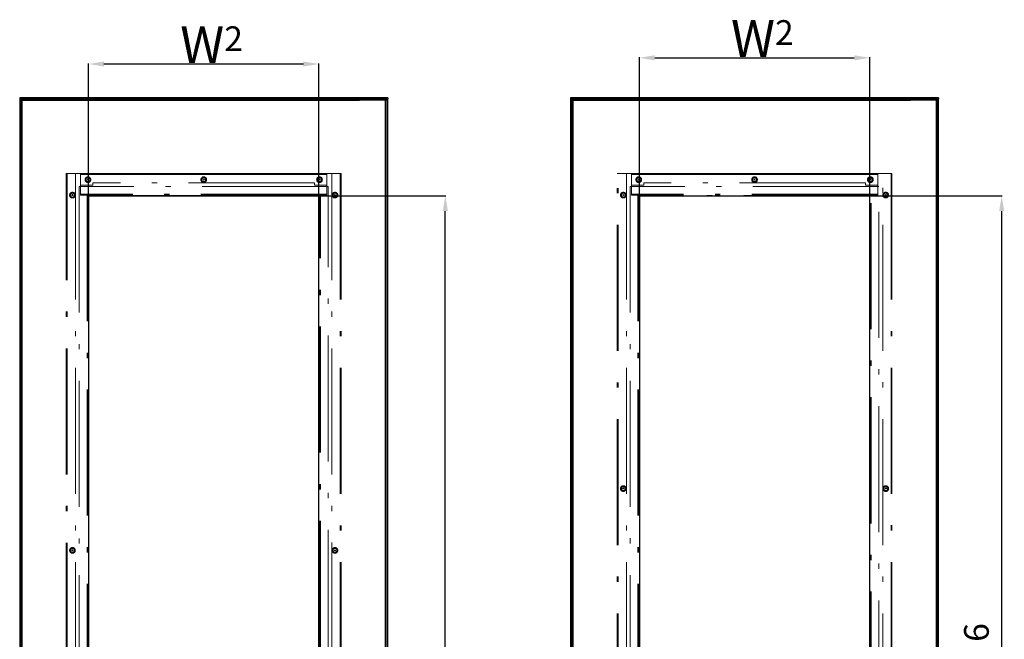
# Model space of a CAD drawing. Units: millimetres. Extents: x 1 to 7141, y 4 to 5053.
# Drawn here: x 4356 to 5950, y 2742 to 3745 of the extents above; entities that cross this region are included whole.
import ezdxf

# ---------------------------------------------------------------- set-up
doc = ezdxf.new("R2010")
doc.units = ezdxf.units.MM
doc.header["$LTSCALE"] = 17
doc.header["$PDSIZE"] = -1
doc.linetypes.add('ACAD_ISO10W100', pattern=[18.5, 12, -3, 0.5, -3])
doc.dimstyles.new('DIN_2_5', dxfattribs={"dimtxt": 2.5, "dimasz": 2.5, "dimexe": 1, "dimexo": 1, "dimgap": 1.5, "dimtad": 1, "dimdsep": 46, "dimtxsty": 'Standard', "dimcen": 3.5, "dimclrd": 256, "dimclre": 256, "dimclrt": 256, "dimadec": 0, "dimazin": 0, "dimtp": 0.1, "dimtm": 0.1, "dimtfac": 0.71, "dimtmove": 0, "dimatfit": 3, "dimfxl": 1, "dimarcsym": 0})

# ---------------------------------------------------------------- blocks, each defined once
blk = doc.blocks.new('*D23')
at = {"linetype": 'Continuous', "lineweight": -2, "transparency": 16777216}
for p, q in [((4467.4, 3460.9), (4467.4, 3674.2)), ((4492.4, 3673.2), (4815.4, 3673.2)), ((4840.4, 3460.9), (4840.4, 3674.2))]:
    blk.add_line(p, q, dxfattribs=at)
at = {"linetype": 'Continuous', "transparency": 16777216}
for points in [[(4492.4, 3677.3), (4492.4, 3669), (4467.4, 3673.2)], [(4815.4, 3677.3), (4815.4, 3669), (4840.4, 3673.2)]]:
    blk.add_solid(points, dxfattribs=at)
at = {"layer": 'DEFPOINTS', "color": 0, "linetype": 'Continuous', "transparency": 16777216}
for p in [(4840.4, 3673.2), (4467.4, 3459.9), (4840.4, 3459.9)]:
    blk.add_point(p, dxfattribs=at)
at = {"linetype": 'Continuous', "transparency": 16777216, "insert": (4666.6, 3704.4), "char_height": 40, "attachment_point": 5}
blk.add_mtext('{\\H1.4875x;W}2', dxfattribs=at)
blk = doc.blocks.new('*D16')
at = {"lineweight": -2, "transparency": 16777216}
for p, q in [((5733.4, 3460), (5947.2, 3460)), ((5946.2, 2012), (5946.2, 3435)), ((5733.5, 1987), (5947.2, 1987))]:
    blk.add_line(p, q, dxfattribs=at)
at = {"transparency": 16777216}
for points in [[(5942.1, 3435), (5950.4, 3435), (5946.2, 3460)], [(5942.1, 2012), (5950.4, 2012), (5946.2, 1987)]]:
    blk.add_solid(points, dxfattribs=at)
at = {"layer": 'DEFPOINTS', "color": 0, "transparency": 16777216}
for p in [(5732.4, 3460), (5946.2, 3460), (5732.5, 1987)]:
    blk.add_point(p, dxfattribs=at)
at = {"transparency": 16777216, "insert": (5915, 2723.5), "char_height": 40, "attachment_point": 5, "rotation": 90}
blk.add_mtext('{\\H1.4875x;H\\H0.67227x;6}', dxfattribs=at)
blk = doc.blocks.new('*D17')
at = {"linetype": 'Continuous', "lineweight": -2, "transparency": 16777216}
for p, q in [((4841.4, 3460), (5046.2, 3460)), ((5045.2, 1812), (5045.2, 3435)), ((4841.4, 1787), (5046.2, 1787))]:
    blk.add_line(p, q, dxfattribs=at)
at = {"linetype": 'Continuous', "transparency": 16777216}
for points in [[(5041, 3435), (5049.4, 3435), (5045.2, 3460)], [(5041, 1812), (5049.4, 1812), (5045.2, 1787)]]:
    blk.add_solid(points, dxfattribs=at)
at = {"layer": 'DEFPOINTS', "color": 0, "linetype": 'Continuous', "transparency": 16777216}
for p in [(4840.4, 3460), (5045.2, 3460), (4840.4, 1787)]:
    blk.add_point(p, dxfattribs=at)
at = {"linetype": 'Continuous', "transparency": 16777216, "insert": (5014, 2623.5), "char_height": 40, "attachment_point": 5, "rotation": 90}
blk.add_mtext('{\\H1.4875x;H\\H0.67227x;5}', dxfattribs=at)
blk = doc.blocks.new('*D21')
at = {"linetype": 'Continuous', "lineweight": -2, "transparency": 16777216}
for p, q in [((5359.4, 3460.9), (5359.4, 3684.2)), ((5732.4, 3460.9), (5732.4, 3684.2)), ((5384.4, 3683.2), (5707.4, 3683.2))]:
    blk.add_line(p, q, dxfattribs=at)
at = {"linetype": 'Continuous', "transparency": 16777216}
for points in [[(5384.4, 3687.3), (5384.4, 3679), (5359.4, 3683.2)], [(5707.4, 3687.3), (5707.4, 3679), (5732.4, 3683.2)]]:
    blk.add_solid(points, dxfattribs=at)
at = {"layer": 'DEFPOINTS', "color": 0, "linetype": 'Continuous', "transparency": 16777216}
for p in [(5732.4, 3683.2), (5359.4, 3459.9), (5732.4, 3459.9)]:
    blk.add_point(p, dxfattribs=at)
at = {"linetype": 'Continuous', "transparency": 16777216, "insert": (5558.6, 3714.4), "char_height": 40, "attachment_point": 5}
blk.add_mtext('{\\H1.4875x;W}2', dxfattribs=at)

msp = doc.modelspace()

# ---------------------------------------------------------------- linework, layer by layer
at = {"color": 0}
for p, q in [((4951.938, 3618.392), (4355.938, 3618.392)), ((4355.938, 3618.392), (4355.938, 3616.892)), ((4355.938, 3616.892), (4951.938, 3616.892)), ((4355.938, 3616.792), (4356.348, 3616.792)), ((4355.938, 3616.792), (4355.938, 1629.992)), ((4356.348, 3616.792), (4357.438, 3616.792)), ((4357.438, 3616.792), (4357.587, 3616.327)), ((4357.438, 1629.992), (4357.438, 3616.792)), ((4948.438, 3614.892), (4359.438, 3614.892)), ((4359.438, 3614.892), (4359.438, 1631.892)), ((4359.438, 3614.892), (4359.438, 1631.892)), ((4948.438, 3614.892), (4359.438, 3614.892)), ((4359.438, 1631.963), (4359.438, 3614.821)), ((4359.509, 3614.892), (4906.438, 3614.892)), ((4948.438, 1631.892), (4948.438, 3614.892)), ((4948.438, 1631.892), (4948.438, 3614.892)), ((4950.438, 3616.792), (4951.363, 3616.792)), ((4950.438, 3616.792), (4950.438, 1629.992)), ((4951.363, 3616.792), (4951.938, 3616.792)), ((4951.938, 3618.392), (4951.938, 3616.892)), ((4951.938, 1629.992), (4951.938, 3616.792)), ((5843.938, 3618.392), (5247.938, 3618.392)), ((5247.938, 3618.392), (5247.938, 3616.892)), ((5247.938, 3616.892), (5843.938, 3616.892)), ((5247.938, 3616.792), (5248.348, 3616.792)), ((5247.938, 3616.792), (5247.938, 1629.992)), ((5248.348, 3616.792), (5249.438, 3616.792)), ((5249.438, 3616.792), (5249.587, 3616.327)), ((5249.438, 1629.992), (5249.438, 3616.792)), ((5840.438, 3614.892), (5251.438, 3614.892)), ((5251.438, 3614.892), (5251.438, 1631.892)), ((5251.438, 3614.892), (5251.438, 1631.892)), ((5840.438, 3614.892), (5251.438, 3614.892)), ((5251.438, 1631.963), (5251.438, 3614.821)), ((5251.509, 3614.892), (5798.438, 3614.892)), ((5840.438, 1631.892), (5840.438, 3614.892)), ((5840.438, 1631.892), (5840.438, 3614.892)), ((5842.438, 3616.792), (5843.363, 3616.792)), ((5842.438, 3616.792), (5842.438, 1629.992)), ((5843.363, 3616.792), (5843.938, 3616.792)), ((5843.938, 3618.392), (5843.938, 3616.892)), ((5843.938, 1629.992), (5843.938, 3616.792))]:
    msp.add_line(p, q, dxfattribs=at)
at = {"color": 251, "linetype": 'ACAD_ISO10W100', "lineweight": 18, "true_color": 0x636466}
for p, q in [((4431.438, 1750.893), (4431.438, 3495.891)), ((4432.938, 3495.891), (4431.438, 3495.891)), ((4432.938, 3495.87), (4431.438, 3495.87)), ((4432.938, 1750.893), (4432.938, 3495.891)), ((4434.938, 3495.896), (4446.438, 3495.896)), ((4434.938, 3495.894), (4446.438, 3495.894)), ((4454.438, 3495.867), (4434.938, 3495.867)), ((4454.438, 3495.865), (4434.938, 3495.865)), ((4446.438, 3495.896), (4446.438, 1750.898)), ((4454.438, 3495.891), (4853.438, 3495.946)), ((4853.438, 3495.926), (4454.438, 3495.87)), ((4454.438, 3492.396), (4454.438, 3495.891)), ((4454.438, 3494.391), (4853.438, 3494.446)), ((4853.438, 3494.426), (4454.438, 3494.37)), ((4454.438, 3476.896), (4454.438, 3492.396)), ((4853.438, 3495.946), (4853.438, 3492.452)), ((4853.438, 3495.923), (4872.938, 3495.923)), ((4853.438, 3495.921), (4872.938, 3495.921)), ((4853.438, 3492.452), (4853.438, 3476.952)), ((4861.438, 3495.952), (4872.938, 3495.952)), ((4861.438, 1750.953), (4861.438, 3495.952)), ((4861.438, 3495.949), (4872.938, 3495.949)), ((4874.938, 3495.946), (4874.938, 1750.948)), ((4876.438, 3495.946), (4876.438, 1750.948)), ((5323.438, 1950.927), (5323.438, 3495.925)), ((5324.938, 3495.925), (5323.438, 3495.925)), ((5324.938, 3495.904), (5323.438, 3495.904)), ((5324.938, 1950.927), (5324.938, 3495.925)), ((5326.938, 3495.93), (5338.438, 3495.93)), ((5326.938, 3495.928), (5338.438, 3495.928)), ((5346.438, 3495.901), (5326.938, 3495.901)), ((5346.438, 3495.899), (5326.938, 3495.899)), ((5338.438, 3495.93), (5338.438, 1950.932)), ((5346.438, 3495.925), (5745.438, 3495.98)), ((5745.438, 3495.96), (5346.438, 3495.904)), ((5346.438, 3492.43), (5346.438, 3495.925)), ((5346.438, 3494.425), (5745.438, 3494.48)), ((5745.438, 3494.46), (5346.438, 3494.404)), ((5346.438, 3476.93), (5346.438, 3492.43)), ((5745.438, 3495.98), (5745.438, 3492.485)), ((5745.438, 3495.957), (5764.938, 3495.957)), ((5745.438, 3495.955), (5764.938, 3495.955)), ((5745.438, 3492.485), (5745.438, 3476.985)), ((5753.438, 3495.985), (5764.938, 3495.985)), ((5753.438, 1950.987), (5753.438, 3495.985)), ((5753.438, 3495.983), (5764.938, 3495.983)), ((5766.938, 3495.98), (5766.938, 1950.982)), ((5768.438, 3495.98), (5768.438, 1950.982)), ((4474.438, 3476.896), (4454.438, 3476.896)), ((4454.438, 3476.896), (4454.438, 3476.894)), ((4474.438, 3476.894), (4454.438, 3476.894)), ((4454.438, 3464.367), (4454.438, 3476.894)), ((4461.838, 3485.896), (4461.838, 3485.894)), ((4463.238, 3485.867), (4463.238, 3485.865)), ((4465.883, 3485.899), (4465.883, 3485.896)), ((4466.993, 3485.896), (4466.993, 3485.899)), ((4469.638, 3485.865), (4469.638, 3485.867)), ((4471.038, 3485.894), (4471.038, 3485.896)), ((4833.438, 3480.952), (4474.438, 3480.896)), ((4833.438, 3480.949), (4474.438, 3480.894)), ((4474.438, 3480.896), (4474.438, 3476.896)), ((4474.438, 3476.896), (4474.438, 3476.894)), ((4649.338, 3485.896), (4649.338, 3485.894)), ((4650.738, 3485.867), (4650.738, 3485.865)), ((4653.383, 3485.899), (4653.383, 3485.896)), ((4654.493, 3485.896), (4654.493, 3485.899)), ((4657.138, 3485.865), (4657.138, 3485.867)), ((4658.538, 3485.894), (4658.538, 3485.896)), ((4833.438, 3476.952), (4833.438, 3480.952)), ((4853.438, 3476.952), (4833.438, 3476.952)), ((4833.438, 3476.949), (4833.438, 3476.952)), ((4853.438, 3476.949), (4833.438, 3476.949)), ((4836.838, 3485.952), (4836.838, 3485.949)), ((4838.238, 3485.923), (4838.238, 3485.921)), ((4840.883, 3485.955), (4840.883, 3485.952)), ((4841.993, 3485.952), (4841.993, 3485.955)), ((4844.638, 3485.921), (4844.638, 3485.923)), ((4846.038, 3485.949), (4846.038, 3485.952)), ((4853.438, 3476.952), (4853.438, 3476.949)), ((4853.438, 3464.423), (4853.438, 3476.949)), ((5366.438, 3476.93), (5346.438, 3476.93)), ((5346.438, 3476.93), (5346.438, 3476.928)), ((5366.438, 3476.928), (5346.438, 3476.928)), ((5346.438, 3464.401), (5346.438, 3476.928)), ((5353.838, 3485.93), (5353.838, 3485.928)), ((5355.238, 3485.901), (5355.238, 3485.899)), ((5357.883, 3485.933), (5357.883, 3485.93)), ((5358.993, 3485.93), (5358.993, 3485.933)), ((5361.638, 3485.899), (5361.638, 3485.901)), ((5363.038, 3485.928), (5363.038, 3485.93)), ((5725.438, 3480.985), (5366.438, 3480.93)), ((5725.438, 3480.983), (5366.438, 3480.928)), ((5366.438, 3480.93), (5366.438, 3476.93)), ((5366.438, 3476.93), (5366.438, 3476.928)), ((5541.338, 3485.93), (5541.338, 3485.928)), ((5542.738, 3485.901), (5542.738, 3485.899)), ((5545.383, 3485.933), (5545.383, 3485.93)), ((5546.493, 3485.93), (5546.493, 3485.933)), ((5549.138, 3485.899), (5549.138, 3485.901)), ((5550.538, 3485.928), (5550.538, 3485.93)), ((5725.438, 3476.985), (5725.438, 3480.985)), ((5745.438, 3476.985), (5725.438, 3476.985)), ((5725.438, 3476.983), (5725.438, 3476.985)), ((5745.438, 3476.983), (5725.438, 3476.983)), ((5728.838, 3485.985), (5728.838, 3485.983)), ((5730.238, 3485.957), (5730.238, 3485.955)), ((5732.883, 3485.988), (5732.883, 3485.985)), ((5733.993, 3485.985), (5733.993, 3485.988)), ((5736.638, 3485.955), (5736.638, 3485.957)), ((5738.038, 3485.983), (5738.038, 3485.985)), ((5745.438, 3476.985), (5745.438, 3476.983)), ((5745.438, 3464.457), (5745.438, 3476.983)), ((4436.838, 3460.896), (4436.838, 3460.894)), ((4438.238, 3460.867), (4438.238, 3460.865)), ((4440.883, 3460.899), (4440.883, 3460.896)), ((4441.993, 3460.896), (4441.993, 3460.899)), ((4444.638, 3460.865), (4444.638, 3460.867)), ((4446.038, 3460.894), (4446.038, 3460.896)), ((4855.438, 3474.952), (4452.438, 3474.896)), ((4855.438, 3474.944), (4452.438, 3474.889)), ((4452.438, 3474.896), (4452.438, 1771.898)), ((4454.438, 3462.387), (4454.438, 3464.367)), ((4853.438, 3462.443), (4454.438, 3462.387)), ((4853.438, 3462.426), (4454.438, 3462.37)), ((4454.438, 3460.887), (4454.438, 3462.387)), ((4853.438, 3460.943), (4454.438, 3460.887)), ((4853.438, 3460.926), (4454.438, 3460.87)), ((4454.438, 3460.887), (4454.438, 3460.87)), ((4454.438, 3460.667), (4454.438, 3460.87)), ((4454.438, 3460.667), (4462.938, 3460.667)), ((4454.438, 3460.667), (4454.438, 3460.665)), ((4454.438, 3460.665), (4462.938, 3460.665)), ((4464.938, 3460.687), (4464.938, 1786.089)), ((4464.938, 3460.687), (4466.438, 3460.687)), ((4466.438, 3460.687), (4466.438, 1786.089)), ((4841.438, 1786.145), (4841.438, 3460.743)), ((4842.938, 3460.743), (4841.438, 3460.743)), ((4842.938, 1786.145), (4842.938, 3460.743)), ((4844.938, 3460.723), (4853.438, 3460.723)), ((4853.438, 3460.721), (4844.938, 3460.721)), ((4853.438, 3462.443), (4853.438, 3464.423)), ((4853.438, 3460.943), (4853.438, 3462.443)), ((4853.438, 3460.943), (4853.438, 3460.926)), ((4853.438, 3460.926), (4853.438, 3460.723)), ((4853.438, 3460.721), (4853.438, 3460.723)), ((4855.438, 1771.953), (4855.438, 3474.952)), ((4861.838, 3460.952), (4861.838, 3460.949)), ((4863.238, 3460.923), (4863.238, 3460.921)), ((4865.883, 3460.955), (4865.883, 3460.952)), ((4866.993, 3460.952), (4866.993, 3460.955)), ((4869.638, 3460.921), (4869.638, 3460.923)), ((4871.038, 3460.949), (4871.038, 3460.952)), ((5328.838, 3460.93), (5328.838, 3460.928)), ((5330.238, 3460.901), (5330.238, 3460.899)), ((5332.883, 3460.933), (5332.883, 3460.93)), ((5333.993, 3460.93), (5333.993, 3460.933)), ((5336.638, 3460.899), (5336.638, 3460.901)), ((5338.038, 3460.928), (5338.038, 3460.93)), ((5747.438, 3474.985), (5344.438, 3474.93)), ((5747.438, 3474.978), (5344.438, 3474.923)), ((5344.438, 3474.93), (5344.438, 1971.932)), ((5346.438, 3462.421), (5346.438, 3464.401)), ((5745.438, 3462.477), (5346.438, 3462.421)), ((5745.438, 3462.46), (5346.438, 3462.404)), ((5346.438, 3460.921), (5346.438, 3462.421)), ((5745.438, 3460.977), (5346.438, 3460.921)), ((5745.438, 3460.96), (5346.438, 3460.904)), ((5346.438, 3460.921), (5346.438, 3460.904)), ((5346.438, 3460.701), (5346.438, 3460.904)), ((5346.438, 3460.701), (5354.938, 3460.701)), ((5346.438, 3460.701), (5346.438, 3460.699)), ((5346.438, 3460.699), (5354.938, 3460.699)), ((5356.938, 3460.721), (5356.938, 1986.123)), ((5356.938, 3460.721), (5358.438, 3460.721)), ((5358.438, 3460.721), (5358.438, 1986.123)), ((5733.438, 1986.178), (5733.438, 3460.777)), ((5734.938, 3460.777), (5733.438, 3460.777)), ((5734.938, 1986.178), (5734.938, 3460.777)), ((5736.938, 3460.757), (5745.438, 3460.757)), ((5745.438, 3460.755), (5736.938, 3460.755)), ((5745.438, 3462.477), (5745.438, 3464.457)), ((5745.438, 3460.977), (5745.438, 3462.477)), ((5745.438, 3460.977), (5745.438, 3460.96)), ((5745.438, 3460.96), (5745.438, 3460.757)), ((5745.438, 3460.755), (5745.438, 3460.757)), ((5747.438, 1971.987), (5747.438, 3474.985)), ((5753.838, 3460.985), (5753.838, 3460.983)), ((5755.238, 3460.957), (5755.238, 3460.955)), ((5757.883, 3460.988), (5757.883, 3460.985)), ((5758.993, 3460.985), (5758.993, 3460.988)), ((5761.638, 3460.955), (5761.638, 3460.957)), ((5763.038, 3460.983), (5763.038, 3460.985)), ((5328.838, 2985.93), (5328.838, 2985.928)), ((5330.238, 2985.902), (5330.238, 2985.9)), ((5332.883, 2985.933), (5332.883, 2985.93)), ((5333.993, 2985.93), (5333.993, 2985.933)), ((5336.638, 2985.9), (5336.638, 2985.902)), ((5338.038, 2985.928), (5338.038, 2985.93)), ((5753.838, 2985.986), (5753.838, 2985.984)), ((5755.238, 2985.957), (5755.238, 2985.955)), ((5757.883, 2985.989), (5757.883, 2985.986)), ((5758.993, 2985.986), (5758.993, 2985.989)), ((5761.638, 2985.955), (5761.638, 2985.957)), ((5763.038, 2985.984), (5763.038, 2985.986)), ((4436.838, 2885.897), (4436.838, 2885.895)), ((4438.238, 2885.868), (4438.238, 2885.866)), ((4440.883, 2885.9), (4440.883, 2885.897)), ((4441.993, 2885.897), (4441.993, 2885.9)), ((4444.638, 2885.866), (4444.638, 2885.868)), ((4446.038, 2885.895), (4446.038, 2885.897)), ((4861.838, 2885.952), (4861.838, 2885.95)), ((4863.238, 2885.924), (4863.238, 2885.921)), ((4865.883, 2885.955), (4865.883, 2885.952)), ((4866.993, 2885.952), (4866.993, 2885.955)), ((4869.638, 2885.921), (4869.638, 2885.924)), ((4871.038, 2885.95), (4871.038, 2885.952))]:
    msp.add_line(p, q, dxfattribs=at)
at = {"color": 7, "linetype": 'Continuous', "lineweight": 25, "true_color": 0xffffff}
for p, q in [((4840.438, 3459.955), (4467.438, 3459.899)), ((4467.438, 3459.896), (4840.438, 3459.952)), ((4467.438, 3459.899), (4467.438, 1786.901)), ((4840.438, 1786.956), (4840.438, 3459.955)), ((5359.438, 3459.93), (5732.438, 3459.985)), ((5359.438, 3459.933), (5359.438, 1986.935)), ((5732.438, 1986.99), (5732.438, 3459.988))]:
    msp.add_line(p, q, dxfattribs=at)
at = {"color": 251, "linetype": 'ACAD_ISO10W100', "lineweight": 25, "true_color": 0x636466}
msp.add_line((5732.438, 3459.988), (5359.438, 3459.933), dxfattribs=at)
at = {"color": 251, "linetype": 'ACAD_ISO10W100', "lineweight": 18, "true_color": 0x636466, "flags": 128}
for points in [[(4431.438, 3495.891), (4431.505, 3495.892), (4431.704, 3495.893), (4432.028, 3495.894), (4432.463, 3495.895), (4432.993, 3495.895), (4433.599, 3495.896), (4434.255, 3495.896), (4434.938, 3495.896)], [(4434.938, 3495.865), (4434.255, 3495.865), (4433.599, 3495.866), (4432.993, 3495.866), (4432.463, 3495.867), (4432.028, 3495.868), (4431.704, 3495.868), (4431.505, 3495.869), (4431.438, 3495.87)], [(4872.938, 3495.952), (4873.621, 3495.951), (4874.277, 3495.951), (4874.882, 3495.951), (4875.413, 3495.95), (4875.848, 3495.949), (4876.172, 3495.948), (4876.371, 3495.947), (4876.438, 3495.946)], [(4872.938, 3495.921), (4873.621, 3495.921), (4874.277, 3495.921), (4874.882, 3495.922), (4875.413, 3495.922), (4875.848, 3495.923), (4876.172, 3495.924), (4876.371, 3495.925), (4876.438, 3495.926)], [(5323.438, 3495.925), (5323.505, 3495.926), (5323.704, 3495.927), (5324.028, 3495.928), (5324.463, 3495.928), (5324.993, 3495.929), (5325.599, 3495.929), (5326.255, 3495.93), (5326.938, 3495.93)], [(5326.938, 3495.899), (5326.255, 3495.899), (5325.599, 3495.899), (5324.993, 3495.9), (5324.463, 3495.9), (5324.028, 3495.901), (5323.704, 3495.902), (5323.505, 3495.903), (5323.438, 3495.904)], [(5764.938, 3495.985), (5765.621, 3495.985), (5766.277, 3495.985), (5766.882, 3495.984), (5767.413, 3495.984), (5767.848, 3495.983), (5768.172, 3495.982), (5768.371, 3495.981), (5768.438, 3495.98)], [(5764.938, 3495.955), (5765.621, 3495.955), (5766.277, 3495.955), (5766.882, 3495.955), (5767.413, 3495.956), (5767.848, 3495.957), (5768.172, 3495.958), (5768.371, 3495.959), (5768.438, 3495.96)], [(4462.938, 3460.665), (4463.621, 3460.665), (4464.277, 3460.666), (4464.882, 3460.666), (4465.413, 3460.667), (4465.848, 3460.668), (4466.171, 3460.668), (4466.371, 3460.669), (4466.438, 3460.67)], [(4841.438, 3460.726), (4841.505, 3460.725), (4841.704, 3460.724), (4842.028, 3460.723), (4842.463, 3460.722), (4842.993, 3460.722), (4843.599, 3460.721), (4844.255, 3460.721), (4844.938, 3460.721)], [(5354.938, 3460.699), (5355.621, 3460.699), (5356.277, 3460.699), (5356.882, 3460.7), (5357.413, 3460.701), (5357.848, 3460.701), (5358.172, 3460.702), (5358.371, 3460.703), (5358.438, 3460.704)], [(5733.438, 3460.76), (5733.505, 3460.759), (5733.704, 3460.758), (5734.028, 3460.757), (5734.463, 3460.756), (5734.993, 3460.755), (5735.599, 3460.755), (5736.255, 3460.755), (5736.938, 3460.755)]]:
    msp.add_lwpolyline(points, dxfattribs=at)
at = {"color": 251, "linetype": 'ACAD_ISO10W100', "lineweight": 18, "true_color": 0x636466}
for centre, radius in [((4466.438, 3485.896), 4.6), ((4466.438, 3485.894), 4.6), ((4466.438, 3485.867), 3.2), ((4466.438, 3485.865), 3.2), ((4653.938, 3485.896), 4.6), ((4653.938, 3485.894), 4.6), ((4653.938, 3485.867), 3.2), ((4653.938, 3485.865), 3.2), ((4841.438, 3485.952), 4.6), ((4841.438, 3485.949), 4.6), ((4841.438, 3485.923), 3.2), ((4841.438, 3485.921), 3.2), ((5358.438, 3485.93), 4.6), ((5358.438, 3485.928), 4.6), ((5358.438, 3485.901), 3.2), ((5358.438, 3485.899), 3.2), ((5545.938, 3485.93), 4.6), ((5545.938, 3485.928), 4.6), ((5545.938, 3485.901), 3.2), ((5545.938, 3485.899), 3.2), ((5733.438, 3485.985), 4.6), ((5733.438, 3485.983), 4.6), ((5733.438, 3485.957), 3.2), ((5733.438, 3485.955), 3.2), ((4441.438, 3460.896), 4.6), ((4441.438, 3460.894), 4.6), ((4441.438, 3460.867), 3.2), ((4441.438, 3460.865), 3.2), ((4866.438, 3460.952), 4.6), ((4866.438, 3460.949), 4.6), ((4866.438, 3460.923), 3.2), ((4866.438, 3460.921), 3.2), ((5333.438, 3460.93), 4.6), ((5333.438, 3460.928), 4.6), ((5333.438, 3460.901), 3.2), ((5333.438, 3460.899), 3.2), ((5758.438, 3460.985), 4.6), ((5758.438, 3460.983), 4.6), ((5758.438, 3460.957), 3.2), ((5758.438, 3460.955), 3.2), ((5333.438, 2985.93), 4.6), ((5333.438, 2985.928), 4.6), ((5333.438, 2985.902), 3.2), ((5333.438, 2985.9), 3.2), ((5758.438, 2985.986), 4.6), ((5758.438, 2985.984), 4.6), ((5758.438, 2985.957), 3.2), ((5758.438, 2985.955), 3.2), ((4441.438, 2885.897), 4.6), ((4441.438, 2885.895), 4.6), ((4441.438, 2885.868), 3.2), ((4441.438, 2885.866), 3.2), ((4866.438, 2885.952), 4.6), ((4866.438, 2885.95), 4.6), ((4866.438, 2885.924), 3.2), ((4866.438, 2885.921), 3.2)]:
    msp.add_circle(centre, radius, dxfattribs=at)
at = {"color": 251, "linetype": 'ACAD_ISO10W100', "lineweight": 25, "true_color": 0x636466}
for centre in [(4466.438, 3485.899), (4653.938, 3485.899), (4841.438, 3485.955), (5358.438, 3485.933), (5545.938, 3485.933), (5733.438, 3485.988), (4441.438, 3460.899), (4866.438, 3460.955), (5333.438, 3460.933), (5758.438, 3460.988), (5333.438, 2985.933), (5758.438, 2985.989), (4441.438, 2885.9), (4866.438, 2885.955)]:
    msp.add_circle(centre, 0.555, dxfattribs=at)
at = {"color": 251, "linetype": 'ACAD_ISO10W100', "lineweight": 18, "true_color": 0x636466}
for centre, radius, start, end in [((4434.438, 3155.241), 340.653, 89.915903, 90.252292), ((4434.438, 3836.52), 340.653, 269.747708, 270.084097), ((4873.438, 3155.297), 340.653, 89.747708, 90.084097), ((4873.438, 3836.575), 340.653, 269.915903, 270.252292), ((5326.438, 3155.275), 340.653, 89.915903, 90.252292), ((5326.438, 3836.554), 340.653, 269.747708, 270.084097), ((5765.438, 3155.331), 340.653, 89.747708, 90.084097), ((5765.438, 3836.609), 340.653, 269.915903, 270.252292), ((4466.438, 3485.896), 0.555, 180.000041, 359.999959), ((4653.938, 3485.896), 0.555, 180.000041, 359.999959), ((4841.438, 3485.952), 0.555, 180.000041, 359.999959), ((5358.438, 3485.93), 0.555, 180.000041, 359.999959), ((5545.938, 3485.93), 0.555, 180.000041, 359.999959), ((5733.438, 3485.985), 0.555, 180.000041, 359.999959), ((4441.438, 3460.896), 0.555, 180.000041, 359.999959), ((4463.438, 3801.32), 340.653, 269.915903, 270.252292), ((4844.438, 3801.375), 340.653, 269.747708, 270.084097), ((4866.438, 3460.952), 0.555, 180.000041, 359.999959), ((5333.438, 3460.93), 0.555, 180.000041, 359.999959), ((5355.438, 3801.354), 340.653, 269.915903, 270.252292), ((5736.438, 3801.409), 340.653, 269.747708, 270.084097), ((5758.438, 3460.985), 0.555, 180.000041, 359.999959), ((5333.438, 2985.93), 0.555, 180.000041, 359.999959), ((5758.438, 2985.986), 0.555, 180.000041, 359.999959), ((4441.438, 2885.897), 0.555, 180.000041, 359.999959), ((4866.438, 2885.952), 0.555, 180.000041, 359.999959)]:
    msp.add_arc(centre, radius, start, end, dxfattribs=at)
at = {"color": 251, "linetype": 'ACAD_ISO10W100', "lineweight": 25, "true_color": 0x636466}
for centre in [(4466.438, 3485.896), (4653.938, 3485.896), (4841.438, 3485.952), (5358.438, 3485.93), (5545.938, 3485.93), (5733.438, 3485.985), (4441.438, 3460.896), (4866.438, 3460.952), (5333.438, 3460.93), (5758.438, 3460.985), (5333.438, 2985.93), (5758.438, 2985.986), (4441.438, 2885.897), (4866.438, 2885.952)]:
    msp.add_arc(centre, 0.555, 0.00005, 179.99995, dxfattribs=at)
at = {"color": 0}
for points, knots in [([(4359.438, 3614.892), (4359.163, 3615.325), (4358.59, 3616.225), (4357.72, 3617.39), (4356.829, 3618.228), (4356.235, 3618.337), (4355.938, 3618.392)], [0, 0, 0, 0, 0.23605787, 0.49090167, 0.74579465, 1, 1, 1, 1]), ([(4359.438, 3614.892), (4359.062, 3615.227), (4358.31, 3615.897), (4357.144, 3616.714), (4356.353, 3616.831), (4355.938, 3616.892)], [0, 0, 0, 0, 0.3219424, 0.64486177, 1, 1, 1, 1]), ([(4357.587, 3616.327), (4357.588, 3616.324), (4357.639, 3616.162), (4358.009, 3615.842), (4358.647, 3615.367), (4359.174, 3615.05), (4359.438, 3614.892)], [0, 0, 0, 0, 0.00725702, 0.33817135, 0.66908567, 1, 1, 1, 1]), ([(4948.438, 3614.892), (4948.854, 3615.036), (4949.687, 3615.324), (4950.78, 3615.756), (4951.573, 3616.187), (4951.905, 3616.534), (4951.931, 3616.734), (4951.938, 3616.792)], [0, 0, 0, 0, 0.22718404, 0.45442796, 0.68167214, 0.90891612, 1, 1, 1, 1]), ([(4948.438, 3614.892), (4948.66, 3615.025), (4949.145, 3615.318), (4949.785, 3615.77), (4950.199, 3616.123), (4950.269, 3616.318), (4950.282, 3616.353)], [0, 0, 0, 0, 0.27457699, 0.60118247, 0.92790512, 1, 1, 1, 1]), ([(4950.282, 3616.353), (4950.352, 3616.477), (4950.435, 3616.624), (4950.438, 3616.769), (4950.438, 3616.792)], [0, 0, 0, 0, 0.84661591, 1, 1, 1, 1]), ([(5251.438, 3614.892), (5251.163, 3615.325), (5250.59, 3616.225), (5249.72, 3617.39), (5248.829, 3618.228), (5248.235, 3618.337), (5247.938, 3618.392)], [0, 0, 0, 0, 0.23605787, 0.49090167, 0.74579465, 1, 1, 1, 1]), ([(5251.438, 3614.892), (5251.062, 3615.227), (5250.31, 3615.897), (5249.144, 3616.714), (5248.353, 3616.831), (5247.938, 3616.892)], [0, 0, 0, 0, 0.3219424, 0.64486177, 1, 1, 1, 1]), ([(5249.587, 3616.327), (5249.588, 3616.324), (5249.639, 3616.162), (5250.009, 3615.842), (5250.647, 3615.367), (5251.174, 3615.05), (5251.438, 3614.892)], [0, 0, 0, 0, 0.00725702, 0.33817135, 0.66908567, 1, 1, 1, 1]), ([(5840.438, 3614.892), (5840.854, 3615.036), (5841.687, 3615.324), (5842.78, 3615.756), (5843.573, 3616.187), (5843.905, 3616.534), (5843.931, 3616.734), (5843.938, 3616.792)], [0, 0, 0, 0, 0.22718404, 0.45442796, 0.68167214, 0.90891612, 1, 1, 1, 1]), ([(5840.438, 3614.892), (5840.66, 3615.025), (5841.145, 3615.318), (5841.785, 3615.77), (5842.199, 3616.123), (5842.269, 3616.318), (5842.282, 3616.353)], [0, 0, 0, 0, 0.27457699, 0.60118247, 0.92790512, 1, 1, 1, 1]), ([(5842.282, 3616.353), (5842.352, 3616.477), (5842.435, 3616.624), (5842.438, 3616.769), (5842.438, 3616.792)], [0, 0, 0, 0, 0.84661591, 1, 1, 1, 1])]:
    msp.add_open_spline(points, degree=3, knots=knots, dxfattribs=at)
for points in [[(4355.938, 3616.792), (4355.991, 3616.634), (4356.096, 3616.317), (4356.905, 3615.842), (4358.062, 3615.367), (4358.979, 3615.05), (4359.438, 3614.892)], [(4951.938, 3618.392), (4951.646, 3618.339), (4951.063, 3618.234), (4950.188, 3617.425), (4949.313, 3616.268), (4948.73, 3615.35), (4948.438, 3614.892)], [(4951.938, 3616.892), (4951.646, 3616.862), (4951.063, 3616.802), (4950.188, 3616.339), (4949.313, 3615.678), (4948.73, 3615.154), (4948.438, 3614.892)], [(5247.938, 3616.792), (5247.991, 3616.634), (5248.096, 3616.317), (5248.905, 3615.842), (5250.062, 3615.367), (5250.979, 3615.05), (5251.438, 3614.892)], [(5843.938, 3618.392), (5843.646, 3618.339), (5843.063, 3618.234), (5842.188, 3617.425), (5841.313, 3616.268), (5840.73, 3615.35), (5840.438, 3614.892)], [(5843.938, 3616.892), (5843.646, 3616.862), (5843.063, 3616.802), (5842.188, 3616.339), (5841.313, 3615.678), (5840.73, 3615.154), (5840.438, 3614.892)]]:
    msp.add_open_spline(points, degree=3, dxfattribs=at)

# ---------------------------------------------------------------- dimensions: what is measured, and where the dimension line sits
at = {"color": 0, "linetype": 'Continuous'}
for base, p1, p2, picture, middle in [((4840.438, 3673.174), (4467.438, 3459.896), (4840.438, 3459.896), '*D23', (4666.604, 3673.174)), ((5732.438, 3683.174), (5359.438, 3459.896), (5732.438, 3459.896), '*D21', (5558.604, 3683.174))]:
    dim = msp.add_linear_dim(base=base, p1=p1, p2=p2, text='{\\H1.4875x;W}2', dimstyle='DIN_2_5', override={"dimtxt": 40, "dimasz": 25}, dxfattribs=at)
    dim.commit()
    dim.dimension.update_dxf_attribs({"geometry": picture, "text_midpoint": middle, "dimtype": 160})
at = {"color": 7, "linetype": 'Continuous', "true_color": 0xffffff}
dim = msp.add_linear_dim(base=(5045.207, 3459.955), p1=(4840.438, 1786.953), p2=(4840.438, 3459.955), angle=90, text='{\\H1.4875x;H\\H0.67227x;5}', dimstyle='DIN_2_5', override={"dimtxt": 40, "dimasz": 25}, dxfattribs=at)
dim.commit()
dim.dimension.update_dxf_attribs({"geometry": '*D17', "text_midpoint": (5045.207, 2623.454), "dimtype": 160})
at = {"color": 240, "true_color": 0xed1f24}
dim = msp.add_linear_dim(base=(5946.241, 3459.982), p1=(5732.468, 1986.987), p2=(5732.438, 3459.982), angle=90, text='{\\H1.4875x;H\\H0.67227x;6}', dimstyle='DIN_2_5', override={"dimtxt": 40, "dimasz": 25}, dxfattribs=at)
dim.commit()
dim.dimension.update_dxf_attribs({"geometry": '*D16', "text_midpoint": (5946.241, 2723.485), "dimtype": 160})

doc.saveas('drawing.dxf')
